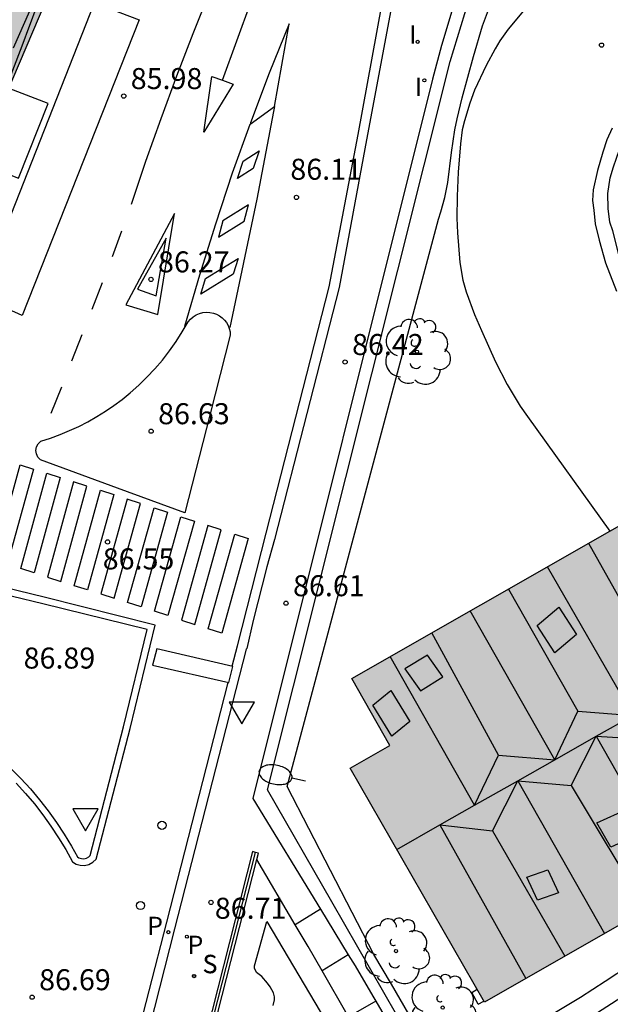
# Model space of a CAD drawing. Units: millimetres. Extents: x 581694 to 582046, y 4794789 to 4795041.
# Drawn here: x 581909 to 581930, y 4794938 to 4794973 of the extents above; entities that cross this region are included whole.
import ezdxf

# ---------------------------------------------------------------- set-up
doc = ezdxf.new("R2010")
doc.units = ezdxf.units.MM
for name, color, linetype in [('020204', 9, 'Continuous'), ('020308', 9, 'Continuous'), ('060108', 9, 'Continuous'), ('060113', 4, 'Continuous'), ('060117', 9, 'Continuous'), ('060124', 9, 'Continuous'), ('060133', 9, 'Continuous'), ('060145', 9, 'Continuous'), ('070105', 6, 'Continuous'), ('070108', 9, 'VALLA'), ('080106', 1, 'Continuous'), ('080109', 9, 'Continuous'), ('090106', 9, 'Continuous'), ('100105', 3, 'Continuous'), ('100106', 63, 'Continuous'), ('100107', 3, 'Continuous'), ('100202', 3, 'Continuous'), ('210203', 4, 'Continuous'), ('210204', 9, 'Continuous'), ('210205', 4, 'Continuous'), ('210303', 4, 'Continuous'), ('210304', 9, 'Continuous'), ('210305', 4, 'Continuous'), ('250202', 9, 'Continuous'), ('260101', 9, 'Continuous'), ('260202', 9, 'Continuous'), ('260205', 9, 'Continuous'), ('270104', 9, 'Continuous'), ('270204', 9, 'Continuous'), ('270304', 9, 'Continuous'), ('990501', 21, 'Continuous'), ('990504', 63, 'Continuous')]:
    doc.layers.add(name, color=color, linetype=linetype)
doc.layers.add('080111', color=7, linetype='Continuous', lineweight=30)
doc.styles.add('ARIAL', font='ARIAL.TTF', dxfattribs={"height": 1})
doc.styles.add('ROMANS', font='romans__.ttf', dxfattribs={"height": 1})
doc.linetypes.add('VALLA', pattern='A,1,[200,DONOSTI.shx,S=0.1,R=0,X=0,Y=0],1', length=2)

# ---------------------------------------------------------------- blocks, each defined once
blk = doc.blocks.new('HUEPIV')
blk.add_circle((0, 0), 0.145)
blk = doc.blocks.new('ARBOL')
blk.add_circle((0, 0), 0.0587)
for centre, radius, start, end in [((-0.28, 0.855), 0.3, 359.2878, 173.6078), ((0.097, 0.97), 0.21, 23.1565, 160.4665), ((0.438, 0.881), 0.24, 301.578, 139.328), ((-0.564, 0.381), 0.532, 92.28, 254.58), ((0.656, 0.288), 0.443, 319.8556, 114.7656), ((-0.091, 0.321), 0.12, 119.14, 310.56), ((0.819, -0.249), 0.383, 235.5275, 62.0275), ((-0.556, -0.339), 0.555, 142.64, 266.54), ((-0.039, -0.384), 0.21, 189.64, 323.88), ((0.299, -0.624), 0.532, 224.67, 0.24), ((-0.301, -0.676), 0.45, 213.78, 295.32)]:
    blk.add_arc(centre, radius, start, end)
blk = doc.blocks.new('COTAPU')
blk.add_circle((0, 0), 0.075)
blk = doc.blocks.new('PLUVI3')
blk.add_circle((0, 0), 0.055)
blk = doc.blocks.new('PLUVI2')
blk.add_circle((0, 0), 0.055)
blk = doc.blocks.new('REIND')
blk.add_circle((0, 0), 0.055)
blk = doc.blocks.new('SANEA')
blk.add_circle((0, 0), 0.055)
blk = doc.blocks.new('SETRA')
at = {"linetype": 'Continuous'}
blk.add_lwpolyline([(0.451, 0.26), (-0.45, 0.26), (-0.001, -0.52)], close=True, dxfattribs=at)
blk = doc.blocks.new('FAREDI')
blk.add_line((0, 0), (0.5, 0))
blk.add_lwpolyline([(0.5, 0, 0.159986), (0.538, -0.117, 0.106322), (0.675, -0.238, 0.071006), (0.858, -0.309, 0.057309), (1.099, -0.337, 0.057309), (1.339, -0.309, 0.071006), (1.522, -0.238, 0.106322), (1.659, -0.117, 0.159986), (1.697, 0, 0.159986), (1.659, 0.117, 0.106322), (1.522, 0.238, 0.071006), (1.339, 0.309, 0.057309), (1.099, 0.337, 0.057309), (0.858, 0.309, 0.071006), (0.675, 0.238, 0.106322), (0.538, 0.117, 0.159986)], format="xyb", close=True)

msp = doc.modelspace()

# ---------------------------------------------------------------- hatches: boundary and pattern name
at = {"layer": '990501'}
msp.add_hatch(color=256, dxfattribs=at).paths.add_polyline_path([(581921.271, 4794949.964), (581943.792, 4794962.822), (581945.165, 4794960.467), (581946.592, 4794961.306), (581951.365, 4794952.927), (581926.011, 4794938.416), (581921.216, 4794946.762), (581922.637, 4794947.573)])
at = {"layer": '990504'}
msp.add_hatch(color=256, dxfattribs=at).paths.add_polyline_path([(582044.18, 4795006.906), (582044.181, 4795040.208), (581834.055, 4795040.212), (581834.049, 4795039.16), (581834.337, 4795038.138), (581834.787, 4795037.11), (581835.191, 4795036.014), (581835.279, 4795035.642), (581835.315, 4795035.274), (581835.277, 4795034.858), (581834.859, 4795033.857), (581833.867, 4795031.965), (581833.461, 4795030.783), (581833.327, 4795029.587), (581833.361, 4795028.421), (581833.613, 4795027.257), (581834.053, 4795026.103), (581834.627, 4795025.007), (581835.271, 4795023.983), (581835.841, 4795022.971), (581836.203, 4795021.927), (581836.477, 4795020.883), (581836.625, 4795019.741), (581836.585, 4795019.241), (581836.295, 4795018.141), (581835.845, 4795017.033), (581834.023, 4795013.097), (581832.949, 4795011.323), (581832.397, 4795010.333), (581831.954, 4795009.277), (581830.978, 4795006.237), (581830.694, 4795005.225), (581830.452, 4795004.085), (581830.32, 4795003.015), (581830.234, 4795000.822), (581830.238, 4794999.472), (581830.294, 4794998.238), (581830.502, 4794995.764), (581830.76, 4794993.476), (581830.956, 4794992.312), (581831.428, 4794990.346), (581832.284, 4794987.334), (581832.84, 4794984.902), (581833.154, 4794983.822), (581833.628, 4794982.626), (581834.688, 4794980.472), (581835.218, 4794979.294), (581835.616, 4794978.196), (581836.006, 4794976.876), (581836.4, 4794975.762), (581836.832, 4794974.802), (581837.476, 4794973.628), (581838.16, 4794972.594), (581838.813, 4794971.506), (581839.365, 4794970.308), (581839.689, 4794969.308), (581839.965, 4794968.15), (581840.451, 4794965.61), (581840.587, 4794964.614), (581840.713, 4794963.604), (581840.809, 4794962.36), (581841.019, 4794957.977), (581841.035, 4794956.953), (581840.931, 4794955.961), (581840.667, 4794954.973), (581840.283, 4794953.957), (581839.821, 4794952.967), (581839.145, 4794951.965), (581837.679, 4794950.213), (581837.135, 4794949.283), (581836.995, 4794948.905), (581836.921, 4794948.527), (581836.923, 4794948.147), (581837.007, 4794947.767), (581837.185, 4794947.389), (581837.467, 4794947.019), (581838.291, 4794946.337), (581839.369, 4794945.761), (581840.569, 4794945.267), (581841.785, 4794944.907), (581842.985, 4794944.711), (581844.213, 4794944.637), (581848.599, 4794944.645), (581849.895, 4794944.725), (581853.437, 4794945.171), (581857.692, 4794945.549), (581858.916, 4794945.693), (581862.34, 4794946.234), (581867.914, 4794946.996), (581872.534, 4794947.76), (581873.718, 4794947.98), (581877.078, 4794948.706), (581881.946, 4794949.558), (581884.962, 4794950.16), (581886.052, 4794950.468), (581888.456, 4794951.264), (581889.61, 4794951.672), (581890.574, 4794952.092), (581891.478, 4794952.552), (581892.428, 4794953.1), (581894.476, 4794954.375), (581896.822, 4794955.725), (581897.869, 4794956.415), (581898.723, 4794957.121), (581899.491, 4794957.827), (581901.873, 4794960.171), (581902.685, 4794961.139), (581904.289, 4794963.237), (581905.751, 4794965.035), (581906.503, 4794966.103), (581907.205, 4794967.201), (581907.717, 4794968.091), (581908.217, 4794969.137), (581911.076, 4794975.853), (581911.944, 4794978.21), (581912.402, 4794979.336), (581913.894, 4794982.27), (581915.618, 4794985.354), (581916.952, 4794987.502), (581917.622, 4794988.416), (581918.994, 4794990.162), (581921.198, 4794992.69), (581921.876, 4794993.602), (581923.892, 4794996.414), (581924.194, 4794996.944), (581924.21, 4794997.174), (581925.008, 4794998.014), (581925.88, 4794998.846), (581927.524, 4795000.329), (581929.954, 4795002.805), (581930.606, 4795003.573), (581931.354, 4795004.625), (581932.488, 4795006.335), (581933.196, 4795007.189), (581936.828, 4795011.169), (581940.016, 4795014.385), (581941.826, 4795016.003), (581944.798, 4795018.777), (581948.081, 4795022.034), (581948.975, 4795022.802), (581951.003, 4795024.368), (581955.187, 4795027.724), (581956.187, 4795028.42), (581959.365, 4795030.404), (581963.345, 4795032.554), (581964.403, 4795033.058), (581965.527, 4795033.52), (581966.699, 4795033.92), (581967.855, 4795034.264), (581970.007, 4795034.756), (581972.365, 4795035.108), (581974.701, 4795035.315), (581978.211, 4795035.495), (581981.607, 4795035.571), (581985.303, 4795035.591), (581987.571, 4795035.491), (581989.793, 4795035.247), (581992.268, 4795034.855), (581997.784, 4795033.757), (581998.912, 4795033.467), (582001.078, 4795032.815), (582006.72, 4795030.927), (582008.994, 4795030.087), (582012.252, 4795028.557), (582016.676, 4795026.595), (582017.584, 4795026.115), (582019.656, 4795024.759), (582020.765, 4795024.197), (582025.185, 4795022.519), (582026.979, 4795021.629), (582031.193, 4795019.695), (582032.319, 4795019.119), (582033.343, 4795018.493), (582034.193, 4795017.779), (582036.003, 4795016.099), (582037.575, 4795014.827), (582039.087, 4795013.503), (582039.825, 4795012.839), (582040.555, 4795012.103), (582041.231, 4795011.271), (582041.847, 4795010.291), (582042.447, 4795009.173), (582043.056, 4795008.207)])

# ---------------------------------------------------------------- linework, layer by layer
at = {"layer": '060108'}
for points in [[(581923.023, 4794975.738, 85.75), (581921.801, 4794969.19, 86.062), (581920.826, 4794963.919, 86.315), (581918.513, 4794954.932, 86.585), (581918.24, 4794953.955, 86.501), (581917.756, 4794952.031, 86.527), (581917.524, 4794951.035, 86.648), (581917.51, 4794951.016, 86.647), (581914.946, 4794941.025, 86.705), (581911.888, 4794929.006, 86.741)], [(581912.407, 4794973.966, 85.886), (581913.686, 4794973.478, 85.886), (581909.51, 4794962.923, 86.369), (581908.257, 4794963.486, 86.371)], [(581930.566, 4794969.61, 83.686), (581930.37, 4794969.188, 83.643), (581930.236, 4794968.756, 83.615), (581930.036, 4794968.092, 83.532), (581929.883, 4794967.407, 83.442), (581929.866, 4794967.024, 83.408), (581929.915, 4794966.682, 83.375), (581929.955, 4794966.195, 83.31), (581930.104, 4794965.611, 83.224), (581930.322, 4794964.801, 83.032), (581930.723, 4794963.791, 82.932)], [(581909.293, 4794946.23, 86.732), (581909.626, 4794945.865, 86.728), (581909.946, 4794945.487, 86.724), (581910.25, 4794945.097, 86.721), (581910.538, 4794944.695, 86.717), (581910.811, 4794944.282, 86.713), (581911.067, 4794943.858, 86.709), (581911.307, 4794943.425, 86.706), (581911.436, 4794943.343, 86.704), (581911.582, 4794943.297, 86.702), (581911.735, 4794943.29, 86.7), (581911.894, 4794943.327, 86.695), (581912.036, 4794943.407, 86.69), (581912.151, 4794943.522, 86.685), (581913.36, 4794948.175, 86.66), (581914.258, 4794951.866, 86.621), (581910.302, 4794952.867, 86.634), (581907.014, 4794953.663, 86.629)]]:
    msp.add_polyline3d(points, dxfattribs=at)
msp.add_polyline3d([(581915.431, 4794962.695, 86.373), (581915.514, 4794962.792, 86.371), (581915.61, 4794962.876, 86.369), (581915.719, 4794962.944, 86.367), (581915.836, 4794962.994, 86.365), (581915.96, 4794963.026, 86.363), (581916.087, 4794963.039, 86.361), (581916.214, 4794963.032, 86.359), (581916.339, 4794963.006, 86.357), (581916.449, 4794962.965, 86.357), (581916.552, 4794962.91, 86.358), (581916.646, 4794962.84, 86.359), (581916.73, 4794962.759, 86.36), (581916.801, 4794962.666, 86.361), (581916.858, 4794962.564, 86.362), (581916.901, 4794962.455, 86.363), (581916.928, 4794962.341, 86.364), (581916.939, 4794962.225, 86.365), (581916.226, 4794959.408, 86.457), (581915.319, 4794955.877, 86.523), (581912.916, 4794956.754, 86.543), (581910.161, 4794957.775, 86.527), (581910.074, 4794957.866, 86.521), (581910.019, 4794957.979, 86.516), (581910.001, 4794958.104, 86.511), (581910.024, 4794958.232, 86.509), (581910.086, 4794958.346, 86.507), (581910.181, 4794958.434, 86.505), (581910.528, 4794958.546, 86.498), (581910.869, 4794958.672, 86.492), (581911.206, 4794958.812, 86.486), (581911.536, 4794958.965, 86.48), (581911.86, 4794959.132, 86.474), (581912.176, 4794959.312, 86.467), (581912.485, 4794959.505, 86.461), (581912.786, 4794959.71, 86.455), (581913.078, 4794959.928, 86.449), (581913.361, 4794960.157, 86.443), (581913.669, 4794960.43, 86.434), (581913.965, 4794960.717, 86.425), (581914.246, 4794961.017, 86.416), (581914.514, 4794961.33, 86.408), (581914.767, 4794961.655, 86.399), (581915.004, 4794961.991, 86.39), (581915.226, 4794962.338, 86.381)], close=True, dxfattribs=at)
at = {"layer": '060113'}
for points in [[(581917.003, 4794950.404, 86.529), (581917.19, 4794951.134, 86.525), (581918.216, 4794955.149, 86.46), (581920.461, 4794963.95, 86.206), (581921.501, 4794969.38, 85.965), (581922.682, 4794975.833, 85.635)], [(581916.881, 4794949.821, 86.559), (581917.034, 4794950.397, 86.598)], [(581917.034, 4794950.397, 86.598), (581917.003, 4794950.404, 86.529)], [(581916.855, 4794949.827, 86.533), (581914.661, 4794941.268, 86.588), (581911.513, 4794929.014, 86.632)], [(581916.855, 4794949.827, 86.533), (581916.881, 4794949.821, 86.559)]]:
    msp.add_polyline3d(points, dxfattribs=at)
at = {"layer": '060117'}
for points in [[(581920.157, 4794941.726, 86.59), (581919.257, 4794941.176, 86.59)], [(581921.147, 4794940.106, 86.484), (581920.213, 4794939.534, 86.484)], [(581922.133, 4794938.451, 86.324), (581921.161, 4794937.888, 86.324)]]:
    msp.add_polyline3d(points, dxfattribs=at)
at = {"layer": '060124'}
msp.add_polyline3d([(581908.671, 4794965.404, 86.271), (581912.098, 4794974.084, 85.886)], dxfattribs=at)
at = {"layer": '060133'}
for points in [[(581914.32, 4794951.021, 86.591), (581914.167, 4794950.445, 86.598)], [(581917.034, 4794950.397, 86.598), (581914.32, 4794951.021, 86.591)], [(581914.167, 4794950.445, 86.598), (581916.881, 4794949.821, 86.559)], [(581916.881, 4794949.821, 86.559), (581917.034, 4794950.397, 86.598)]]:
    msp.add_polyline3d(points, dxfattribs=at)
at = {"layer": '060145'}
msp.add_polyline3d([(581909.201, 4794972.471, 86.01), (581910.906, 4794976.338, 85.817)], dxfattribs=at)
at = {"layer": '070105'}
for points in [[(581927.399, 4794973.791, 83.862), (581926.848, 4794973.145, 83.782), (581926.558, 4794972.73, 83.746), (581926.386, 4794972.442, 83.726), (581926.07, 4794971.847, 83.686), (581925.658, 4794970.961, 83.625), (581925.486, 4794970.503, 83.594), (581925.292, 4794969.867, 83.525), (581925.217, 4794969.545, 83.483), (581925.148, 4794969.055, 83.436), (581925.069, 4794968.041, 83.374), (581925.032, 4794967.187, 83.435), (581925.023, 4794966.396, 83.493), (581925.04, 4794965.87, 83.532), (581925.126, 4794964.816, 83.609), (581925.239, 4794964.183, 83.648), (581925.354, 4794963.77, 83.667), (581925.656, 4794962.958, 83.701), (581925.898, 4794962.39, 83.714), (581926.403, 4794961.273, 83.701), (581926.82, 4794960.463, 83.693), (581927.286, 4794959.686, 83.72), (581927.542, 4794959.312, 83.757), (581930.486, 4794955.225, 84.269)], [(581934.347, 4794957.43, 83.692), (581931.287, 4794963.657, 83.693), (581930.997, 4794964.335, 83.693), (581930.583, 4794965.948, 83.694), (581930.481, 4794966.258, 83.758), (581930.427, 4794966.738, 83.76), (581930.409, 4794967.28, 83.768), (581930.49, 4794967.832, 83.887), (581930.614, 4794968.234, 83.886), (581930.822, 4794968.852, 83.886), (581931.174, 4794969.513, 84.016), (581931.374, 4794969.933, 84.192), (581931.735, 4794970.35, 84.193), (581932.259, 4794970.879, 84.29), (581932.962, 4794971.354, 84.355), (581933.528, 4794971.564, 84.463), (581934.219, 4794971.679, 84.614), (581934.86, 4794971.715, 84.603), (581935.493, 4794971.744, 84.796), (581935.761, 4794971.73, 84.795), (581936.141, 4794971.651, 84.794), (581943.833, 4794969.415, 84.749)], [(581917.841, 4794943.76, 86.674), (581917.735, 4794943.787, 86.674), (581915.051, 4794933.24, 86.722)], [(581915.261, 4794933.186, 86.722), (581917.887, 4794943.501, 86.675)], [(581917.887, 4794943.501, 86.675), (581917.946, 4794943.733, 86.674), (581917.841, 4794943.76, 86.674)]]:
    msp.add_polyline3d(points, dxfattribs=at)
at = {"layer": '070108'}
msp.add_polyline3d([(581915.145, 4794933.216, 86.722), (581917.841, 4794943.76, 86.674)], dxfattribs=at)
at = {"layer": '080106'}
for points in [[(581927.894, 4794951.854, 102.783), (581928.666, 4794952.509, 103.59), (581929.287, 4794951.54, 103.781), (581928.516, 4794950.885, 102.974), (581927.894, 4794951.854, 102.783)], [(581923.172, 4794950.31, 103.283), (581923.72, 4794949.529, 103.366), (581924.52, 4794950.02, 102.711), (581923.972, 4794950.801, 102.628), (581923.172, 4794950.31, 103.283)], [(581922.672, 4794949.54, 103.303), (581923.345, 4794948.43, 103.549), (581922.702, 4794947.902, 102.925), (581922.029, 4794949.012, 102.679), (581922.672, 4794949.54, 103.303)], [(581931.123, 4794945.316, 104.013), (581931.617, 4794944.449, 103.837), (581930.515, 4794943.946, 103.221), (581930.021, 4794944.813, 103.397), (581931.123, 4794945.316, 104.013)], [(581928.273, 4794943.134, 103.675), (581928.651, 4794942.319, 103.543), (581927.901, 4794942.054, 103.029), (581927.523, 4794942.869, 103.161), (581928.273, 4794943.134, 103.675)]]:
    msp.add_polyline3d(points, dxfattribs=at)
at = {"layer": '080109'}
for points in [[(581929.726, 4794954.791, 102.186), (581932.198, 4794950.389, 103.557)], [(581931.313, 4794948.648, 104.889), (581928.253, 4794953.95, 103.262)], [(581926.866, 4794953.158, 102.157), (581929.336, 4794948.797, 103.511)], [(581928.517, 4794947.062, 104.901), (581925.499, 4794952.378, 103.311)], [(581926.505, 4794947.224, 103.533), (581924.127, 4794951.594, 102.125)], [(581925.658, 4794945.439, 104.912), (581922.643, 4794950.748, 103.304)], [(581928.517, 4794947.062, 104.901), (581929.336, 4794948.797, 103.637)], [(581929.336, 4794948.797, 103.637), (581931.313, 4794948.648, 104.889)], [(581929.995, 4794947.901, 104.894), (581931.313, 4794948.648, 104.889)], [(581928.517, 4794947.062, 104.901), (581929.995, 4794947.901, 104.894)], [(581929.099, 4794946.146, 103.625), (581929.995, 4794947.901, 104.894)], [(581929.995, 4794947.901, 104.894), (581933.081, 4794942.462, 103.238)], [(581929.995, 4794947.901, 104.894), (581931.933, 4794947.788, 103.631)], [(581925.658, 4794945.439, 104.912), (581926.505, 4794947.224, 103.635)], [(581926.505, 4794947.224, 103.635), (581928.517, 4794947.062, 104.901)], [(581927.2, 4794946.315, 104.905), (581928.517, 4794947.062, 104.901)], [(581925.658, 4794945.439, 104.912), (581927.2, 4794946.315, 104.905)], [(581926.297, 4794944.522, 103.623), (581927.2, 4794946.315, 104.905)], [(581927.2, 4794946.315, 104.905), (581930.291, 4794940.866, 103.167)], [(581927.2, 4794946.315, 104.905), (581929.099, 4794946.146, 103.625)], [(581929.099, 4794946.146, 103.625), (581931.766, 4794941.71, 102.118)], [(581924.421, 4794944.737, 104.917), (581925.658, 4794945.439, 104.912)], [(581922.882, 4794943.863, 103.676), (581924.421, 4794944.737, 104.917)], [(581924.421, 4794944.737, 104.917), (581927.48, 4794939.257, 103.216)], [(581924.421, 4794944.737, 104.917), (581926.297, 4794944.522, 103.623)], [(581926.297, 4794944.522, 103.623), (581928.873, 4794940.054, 102.118)]]:
    msp.add_polyline3d(points, dxfattribs=at)
at = {"layer": '080111'}
for points in [[(581930.486, 4794955.225, 86.091), (581934.025, 4794957.246, 86.127)], [(581921.271, 4794949.964, 85.998), (581930.486, 4794955.225, 86.091)], [(581937.614, 4794945.057, 85.707), (581926.011, 4794938.416, 85.934), (581921.216, 4794946.762, 86.108), (581922.637, 4794947.573, 86.1), (581921.271, 4794949.964, 85.998)]]:
    msp.add_polyline3d(points, dxfattribs=at)
at = {"layer": '090106'}
msp.add_polyline3d([(581909.385, 4794967.824, 86.183), (581910.434, 4794970.49, 86.063), (581909.051, 4794971.024, 86.068), (581908.002, 4794968.358, 86.183), (581909.385, 4794967.824, 86.183)], dxfattribs=at)
at = {"layer": '100105'}
for points in [[(581923.346, 4794937.138, 86.21), (581920.558, 4794941.995, 86.766), (581918.264, 4794945.991, 86.714), (581924.789, 4794971.992, 85.906), (581925.438, 4794974.131, 85.767)], [(581909.113, 4794946.754, 86.736), (581909.467, 4794946.396, 86.732), (581909.807, 4794946.023, 86.728), (581910.132, 4794945.638, 86.724), (581910.442, 4794945.24, 86.721), (581910.736, 4794944.831, 86.717), (581911.014, 4794944.41, 86.713), (581911.275, 4794943.979, 86.709), (581911.487, 4794943.595, 86.706), (581911.538, 4794943.562, 86.705), (581911.624, 4794943.535, 86.703), (581911.712, 4794943.532, 86.701), (581911.806, 4794943.553, 86.696), (581911.89, 4794943.6, 86.691), (581911.935, 4794943.646, 86.689), (581913.128, 4794948.236, 86.66), (581913.973, 4794951.712, 86.675), (581910.244, 4794952.634, 86.634), (581906.995, 4794953.421, 86.629)], [(581919.257, 4794941.176, 86.683), (581917.887, 4794943.501, 86.868)], [(581920.213, 4794939.534, 86.508), (581919.713, 4794940.404, 86.622), (581919.257, 4794941.176, 86.683)], [(581921.161, 4794937.888, 86.293), (581920.213, 4794939.534, 86.508)]]:
    msp.add_polyline3d(points, dxfattribs=at)
at = {"layer": '100106', "elevation": 69.716, "flags": 128}
msp.add_lwpolyline([(581908.217, 4794969.137), (581911.076, 4794975.853)], dxfattribs=at)
at = {"layer": '100107'}
for points in [[(581924.955, 4794974.139, 86.83), (581924.474, 4794972.559, 86.996), (581924.152, 4794971.361, 87.084), (581917.74, 4794945.682, 88.018), (581920.157, 4794941.726, 87.643)], [(581923.308, 4794937.985, 87.178), (581922.997, 4794938.517, 87.279), (581922.688, 4794939.05, 87.35), (581922.059, 4794940.112, 87.452), (581918.962, 4794946.108, 87.918), (581924.364, 4794966.366, 87.326), (581924.455, 4794966.62, 87.314), (581924.595, 4794967.137, 87.282), (581924.695, 4794967.667, 87.241), (581924.836, 4794968.743, 87.147), (581924.953, 4794969.548, 87.081), (581925.034, 4794969.945, 87.054), (581925.214, 4794970.687, 87.01), (581925.611, 4794972.161, 86.927), (581925.942, 4794973.261, 86.862), (581926.221, 4794974.027, 86.805)], [(581909.963, 4794973.783, 85.938), (581909.834, 4794973.431, 85.956), (581909.704, 4794973.079, 85.974), (581909.575, 4794972.728, 85.992), (581909.446, 4794972.376, 86.01), (581908.673, 4794970.393, 86.091)], [(581938.429, 4794943.802, 86.434), (581938.346, 4794943.793, 86.435), (581938.175, 4794943.73, 86.434), (581937.057, 4794943.205, 86.361), (581936.509, 4794942.916, 86.322), (581934.415, 4794941.737, 86.231), (581933.381, 4794941.126, 86.202), (581932.057, 4794940.29, 86.203), (581930.311, 4794939.145, 86.235), (581929.433, 4794938.578, 86.232), (581928.537, 4794938.041, 86.188), (581928.067, 4794937.81, 86.174), (581927.821, 4794937.752, 86.174), (581927.649, 4794937.755, 86.174), (581927.311, 4794937.826, 86.174), (581926.977, 4794937.93, 86.172)], [(581929.836, 4794937.909, 86.232), (581933.787, 4794940.459, 86.202), (581934.804, 4794941.071, 86.226), (581936.875, 4794942.226, 86.322), (581937.465, 4794942.559, 86.373), (581937.67, 4794942.638, 86.395), (581937.766, 4794942.66, 86.405), (581937.938, 4794942.653, 86.422), (581938.011, 4794942.619, 86.428), (581938.097, 4794942.522, 86.434), (581938.264, 4794942.187, 86.428), (581938.541, 4794941.512, 86.368), (581938.885, 4794940.678, 86.248), (581938.958, 4794940.483, 86.179), (581938.953, 4794940.386, 86.15), (581938.914, 4794940.295, 86.135), (581938.794, 4794940.131, 86.109), (581938.633, 4794939.989, 86.09), (581938.265, 4794939.758, 86.072), (581935.169, 4794938.043, 86.064)], [(581920.157, 4794941.726, 87.643), (581921.147, 4794940.106, 87.489)], [(581918.465, 4794938.288, 87.88), (581918.516, 4794938.493, 87.88), (581918.515, 4794938.599, 87.881), (581918.475, 4794938.748, 87.882), (581918.36, 4794938.957, 87.891), (581918.269, 4794939.088, 87.903), (581918.061, 4794939.332, 87.936), (581917.869, 4794939.472, 87.972), (581917.798, 4794939.628, 88.015), (581917.803, 4794939.708, 88.026), (581918.241, 4794941.288, 88.036), (581922.018, 4794934.926, 87.014)], [(581921.147, 4794940.106, 87.489), (581921.389, 4794939.71, 87.452), (581922.03, 4794938.628, 87.341), (581922.133, 4794938.451, 87.316)], [(581922.133, 4794938.451, 87.316), (581922.345, 4794938.085, 87.267), (581922.823, 4794937.272, 87.112), (581923.01, 4794936.991, 87.042)]]:
    msp.add_polyline3d(points, dxfattribs=at)
at = {"layer": '260101'}
for points in [[(581913.415, 4794966.891, 86.164), (581913.93, 4794968.426, 86.095), (581914.467, 4794969.953, 86.027), (581915.027, 4794971.472, 85.959), (581915.609, 4794972.983, 85.891), (581916.214, 4794974.485, 85.823), (581916.84, 4794975.978, 85.755), (581917.197, 4794976.876, 85.715), (581917.568, 4794977.769, 85.676), (581917.953, 4794978.655, 85.637), (581918.322, 4794979.468, 85.601)], [(581916.657, 4794971.317, 85.845), (581917.683, 4794974.125, 85.827)], [(581918.518, 4794970.384, 85.98), (581919.039, 4794973.329, 85.849), (581918.331, 4794971.57, 85.931), (581917.658, 4794969.797, 86.013), (581917.643, 4794969.754, 86.015)], [(581916.657, 4794971.317, 85.845), (581916.657, 4794971.317, 85.845)], [(581918.518, 4794970.384, 85.98), (581918.485, 4794970.2, 85.989), (581917.885, 4794967.08, 86.129), (581916.918, 4794962.498, 86.319)], [(581917.643, 4794969.754, 86.015), (581918.518, 4794970.384, 85.98)], [(581915.32, 4794962.541, 86.332), (581915.85, 4794964.376, 86.253), (581916.417, 4794966.199, 86.174), (581917.021, 4794968.011, 86.095), (581917.643, 4794969.754, 86.015)], [(581912.731, 4794965.025, 86.241), (581913.067, 4794965.948, 86.206)], [(581912.013, 4794963.143, 86.313), (581912.383, 4794964.104, 86.277)], [(581911.287, 4794961.301, 86.373), (581911.657, 4794962.241, 86.34)], [(581910.548, 4794959.43, 86.435), (581910.923, 4794960.379, 86.404)]]:
    msp.add_polyline3d(points, dxfattribs=at)
for points in [[(581916.657, 4794971.317, 85.845), (581917.04, 4794971.182, 85.849), (581915.999, 4794969.465, 85.843), (581916.275, 4794971.452, 85.841)], [(581917.965, 4794968.794, 86.05), (581917.759, 4794968.173, 86.068), (581917.196, 4794967.81, 86.098), (581917.402, 4794968.431, 86.068)], [(581917.585, 4794966.866, 86.145), (581916.667, 4794966.302, 86.168), (581916.515, 4794965.723, 86.196), (581917.433, 4794966.287, 86.168)], [(581914.946, 4794966.568, 86.174), (581913.213, 4794963.299, 86.304), (581914.357, 4794962.96, 86.309)], [(581914.654, 4794965.682, 86.207), (581913.622, 4794963.856, 86.281), (581914.294, 4794963.62, 86.285)], [(581917.215, 4794964.952, 86.228), (581917.046, 4794964.392, 86.263), (581915.883, 4794963.684, 86.288), (581916.052, 4794964.244, 86.263)], [(581909.442, 4794957.594, 86.509), (581909.918, 4794957.442, 86.509), (581908.982, 4794954.038, 86.509), (581908.506, 4794954.19, 86.509)], [(581910.395, 4794957.29, 86.509), (581910.872, 4794957.138, 86.509), (581909.936, 4794953.734, 86.565), (581909.459, 4794953.886, 86.509)], [(581911.348, 4794956.986, 86.494), (581910.412, 4794953.582, 86.572), (581910.889, 4794953.43, 86.509), (581911.825, 4794956.834, 86.499)], [(581912.301, 4794956.682, 86.509), (581912.778, 4794956.53, 86.509), (581911.842, 4794953.126, 86.591), (581911.365, 4794953.278, 86.584)], [(581913.261, 4794956.363, 86.52), (581912.317, 4794952.986, 86.589), (581912.796, 4794952.831, 86.581), (581913.74, 4794956.208, 86.576)], [(581914.22, 4794956.052, 86.564), (581914.699, 4794955.897, 86.552), (581913.755, 4794952.52, 86.552), (581913.276, 4794952.675, 86.573)], [(581915.179, 4794955.741, 86.539), (581915.658, 4794955.586, 86.527), (581914.714, 4794952.209, 86.55), (581914.235, 4794952.364, 86.558)], [(581916.138, 4794955.43, 86.492), (581915.194, 4794952.053, 86.543), (581915.673, 4794951.898, 86.535), (581916.617, 4794955.275, 86.487)], [(581917.096, 4794955.119, 86.49), (581917.576, 4794954.964, 86.478), (581916.632, 4794951.587, 86.52), (581916.152, 4794951.743, 86.527)]]:
    msp.add_polyline3d(points, close=True, dxfattribs=at)
at = {"layer": '270104'}
for points in [[(581925.552, 4794938.76, 85.968), (581925.748, 4794938.873, 85.944)], [(581925.784, 4794938.336, 85.904), (581925.552, 4794938.76, 85.968)], [(581925.784, 4794938.336, 85.904), (581925.989, 4794938.453, 85.935)]]:
    msp.add_polyline3d(points, dxfattribs=at)

# ---------------------------------------------------------------- block references
at = {"layer": '020204', "rotation": 359.9987685839998}
for p in [(581930.185, 4794972.572, 83.942), (581913.136, 4794970.753, 85.982), (581919.299, 4794967.137, 86.106), (581914.108, 4794964.21, 86.266), (581921.035, 4794961.261, 86.419), (581914.113, 4794958.791, 86.626), (581912.558, 4794954.84, 86.551), (581918.928, 4794952.652, 86.605), (581916.249, 4794941.973, 86.712), (581909.867, 4794938.589, 86.693)]:
    msp.add_blockref('COTAPU', p, dxfattribs=at)
at = {"layer": '100202', "rotation": 359.9987685839998}
for p in [(581923.598, 4794961.626, 86.294), (581922.851, 4794940.234, 86.258), (581924.517, 4794938.22, 86.18)]:
    msp.add_blockref('ARBOL', p, dxfattribs=at)
at = {"layer": '210203', "rotation": 359.9987685839998}
msp.add_blockref('PLUVI2', (581915.39, 4794940.75, 86.691), dxfattribs=at)
at = {"layer": '210204', "rotation": 359.9987685839998}
for p in [(581915.64, 4794939.348, 86.705), (581915.65, 4794939.338, 86.693)]:
    msp.add_blockref('SANEA', p, dxfattribs=at)
at = {"layer": '210205', "rotation": 359.9987685839998}
msp.add_blockref('PLUVI3', (581914.725, 4794940.912, 86.575), dxfattribs=at)
at = {"layer": '250202', "rotation": 167.9058685381711}
msp.add_blockref('FAREDI', (581919.626, 4794946.302, 86.702), dxfattribs=at)
at = {"layer": '260202', "rotation": 359.9987685839998}
for p in [(581914.5, 4794944.723, 86.591), (581913.733, 4794941.861, 86.609)]:
    msp.add_blockref('HUEPIV', p, dxfattribs=at)
at = {"layer": '260205', "rotation": 359.9987685839998}
for p in [(581917.349, 4794948.863, 86.656), (581911.77, 4794945.049, 86.837)]:
    msp.add_blockref('SETRA', p, dxfattribs=at)
at = {"layer": '270204', "rotation": 359.9987685839998}
for p in [(581923.626, 4794972.69, 85.869), (581923.863, 4794971.317, 85.954)]:
    msp.add_blockref('REIND', p, dxfattribs=at)

# ---------------------------------------------------------------- texts
at = {"layer": '020308', "style": 'ARIAL'}
for s, p in [('85.98', (581913.386, 4794971.003, 85.98)), ('86.11', (581919.081, 4794967.766, 86.104)), ('86.27', (581914.358, 4794964.46, 86.264)), ('86.42', (581921.285, 4794961.511, 86.417)), ('86.63', (581914.363, 4794959.041, 86.624)), ('86.55', (581912.387, 4794953.86, 86.549)), ('86.61', (581919.178, 4794952.902, 86.603)), ('86.89', (581909.563, 4794950.32, 86.89)), ('86.71', (581916.386, 4794941.389, 86.71)), ('86.69', (581910.117, 4794938.839, 86.691))]:
    msp.add_text(s, height=0.75, rotation=359.9988, dxfattribs=at).set_placement(p)
at = {"layer": '210303', "style": 'ROMANS'}
msp.add_text('P', height=0.65, rotation=359.9988, dxfattribs=at).set_placement((581915.415, 4794940.135, 86.689))
at = {"layer": '210304', "style": 'ROMANS'}
for p in [(581915.946, 4794939.454, 86.703), (581915.956, 4794939.444, 86.691)]:
    msp.add_text('S', height=0.65, rotation=359.9988, dxfattribs=at).set_placement(p)
at = {"layer": '210305', "style": 'ROMANS'}
msp.add_text('P', height=0.65, rotation=359.9988, dxfattribs=at).set_placement((581913.975, 4794940.811, 86.573))
at = {"layer": '270304', "style": 'ROMANS'}
for p in [(581923.317, 4794972.627, 85.867), (581923.527, 4794970.76, 85.952)]:
    msp.add_text('I', height=0.65, rotation=359.9988, dxfattribs=at).set_placement(p)

doc.saveas('drawing.dxf')
